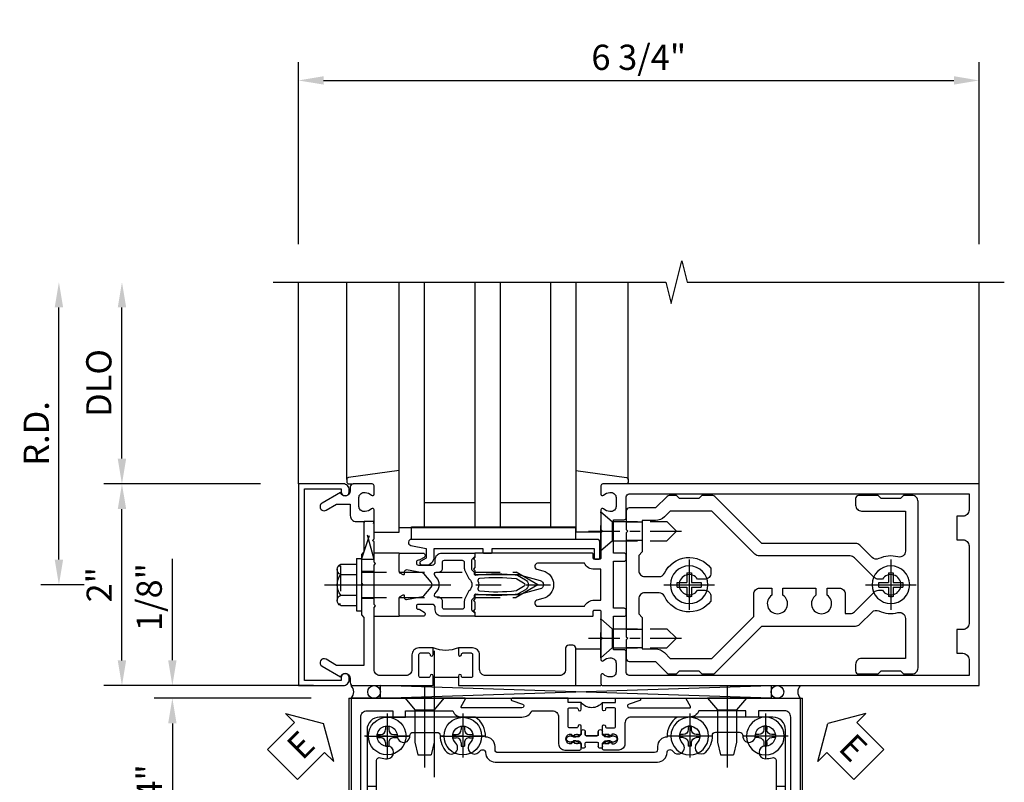
# Model space of a CAD drawing. Units: inches. Extents: x 0 to 317, y 0 to 201.
# Drawn here: x 21 to 31, y 176 to 184 of the extents above; entities that cross this region are included whole.
import ezdxf

# ---------------------------------------------------------------- set-up
doc = ezdxf.new("R2010")
doc.units = ezdxf.units.IN
doc.header["$MEASUREMENT"] = 0
for name, pattern in [('CENTER', [2, 1.25, -0.25, 0.25, -0.25]), ('CHAIN', [0.7087, 0.4724, -0.0591, 0.1181, -0.0591]), ('HIDDEN', [0.375, 0.25, -0.125])]:
    doc.linetypes.add(name, pattern=pattern)
doc.layers.get('0').update_dxf_attribs({"color": 4})
for name, color, linetype in [('CENTER', 1, 'CENTER'), ('DIME', 2, 'Continuous'), ('HIDDEN', 3, 'HIDDEN'), ('TEXT', 3, 'Continuous')]:
    doc.layers.add(name, color=color, linetype=linetype)
doc.layers.add('Center Mark', color=1, linetype='Continuous', lineweight=25)
doc.styles.get("Standard").update_dxf_attribs({"font": 'arial.ttf'})
doc.dimstyles.new('EXT_ON-OFF', dxfattribs={"dimscale": 2, "dimtxt": 0.125, "dimasz": 0.125, "dimexe": 0.09, "dimexo": 0.1875, "dimgap": 0.05, "dimtad": 3, "dimdec": 5, "dimzin": 3, "dimdsep": 46, "dimlunit": 5, "dimtxsty": 'Standard', "dimcen": 0, "dimse2": 1, "dimazin": 0, "dimtfac": 1, "dimtdec": 5, "dimtofl": 0, "dimtmove": 0, "dimatfit": 0, "dimfxl": 1, "dimfrac": 2, "dimtolj": 1, "dimtzin": 3, "dimarcsym": 0})
doc.dimstyles.new('EXT_ON-ON', dxfattribs={"dimscale": 2, "dimtxt": 0.125, "dimasz": 0.125, "dimexe": 0.09, "dimexo": 0.1875, "dimgap": 0.05, "dimtad": 3, "dimdec": 5, "dimzin": 3, "dimdsep": 46, "dimlunit": 5, "dimtxsty": 'Standard', "dimcen": 0, "dimazin": 0, "dimtfac": 1, "dimtdec": 5, "dimtofl": 0, "dimtmove": 0, "dimatfit": 0, "dimfxl": 1, "dimfrac": 2, "dimtolj": 1, "dimtzin": 3, "dimarcsym": 0})
doc.dimstyles.new('EXT_ON-ONNL', dxfattribs={"dimscale": 2, "dimtxt": 0.125, "dimasz": 0.125, "dimexe": 0.09, "dimexo": 0.1875, "dimgap": 0.05, "dimtad": 3, "dimdec": 5, "dimzin": 3, "dimdsep": 46, "dimlunit": 5, "dimtxsty": 'Standard', "dimcen": 0, "dimadec": 0, "dimazin": 0, "dimtfac": 1, "dimtdec": 4, "dimtofl": 0, "dimtmove": 2, "dimatfit": 3, "dimfxl": 1, "dimfrac": 2, "dimtolj": 1, "dimtzin": 3, "dimarcsym": 0})

# ---------------------------------------------------------------- blocks, each defined once
blk = doc.blocks.new('*D2135')
at = {"layer": 'DIME', "color": 0, "lineweight": -2, "transparency": 16777216}
for p, q in [((24.0552, 181.5115), (24.0552, 183.3165)), ((30.8052, 181.5115), (30.8052, 183.3165)), ((24.3052, 183.1365), (30.5552, 183.1365))]:
    blk.add_line(p, q, dxfattribs=at)
at = {"layer": 'DIME', "color": 0, "transparency": 16777216}
for points in [[(24.3052, 183.1782), (24.3052, 183.0949), (24.0552, 183.1365)], [(30.5552, 183.1782), (30.5552, 183.0949), (30.8052, 183.1365)]]:
    blk.add_solid(points, dxfattribs=at)
at = {"layer": 'DIME', "color": 0, "transparency": 16777216, "insert": (27.4302, 183.3659), "char_height": 0.25, "attachment_point": 5}
blk.add_mtext('\\A1;6 3/4"', dxfattribs=at)
blk = doc.blocks.new('B027857-M')
for p, q in [((-0.18, 0.4), (-0.18, 0.15)), ((0.18, 0.15), (0.18, 0.4))]:
    blk.add_line(p, q)
blk = doc.blocks.new('B162310-M')
for p, q in [((-0.313, -0.25), (-0.313, 0)), ((0.313, 0), (0.313, -0.25))]:
    blk.add_line(p, q)
blk = doc.blocks.new('B027850-M')
blk.add_line((-0.3, 0.15), (-0.3, 0.4))
blk.add_lwpolyline([(0.3137, 0.4), (0.2424, -0.1028, -0.373552), (0.2226, -0.12), (0.2, -0.12, -0.414214), (0.18, -0.1), (0.18, -0.056)], format="xyb")
blk = doc.blocks.new('B128930')
for p, q in [((0, 0.1925), (0.1122, 0.095)), ((0, 0.1925), (0, -0.1925)), ((0.1122, 0.095), (0.655, 0.095)), ((0.1122, -0.095), (0.1122, 0.095)), ((0.75, 0), (0.655, 0.095)), ((0, -0.1925), (0.1122, -0.095)), ((0.1122, -0.095), (0.655, -0.095)), ((0.75, 0), (0.655, -0.095))]:
    blk.add_line(p, q)
at = {"layer": 'CENTER', "ltscale": 0.25}
blk.add_line((-0.125, 0), (0.875, 0), dxfattribs=at)
blk = doc.blocks.new('B128570H')
at = {"color": 1, "linetype": 'CENTER'}
for p, q in [((0, -0.25), (0, 0.25)), ((-0.25, 0), (0.25, 0))]:
    blk.add_line(p, q, dxfattribs=at)
for p, q in [((-0.023, 0.023), (-0.023, 0.1178)), ((0.023, 0.023), (0.023, 0.1178)), ((-0.1178, 0.023), (-0.023, 0.023)), ((0.023, 0.023), (0.1178, 0.023)), ((-0.1178, -0.023), (-0.023, -0.023)), ((-0.023, -0.1178), (-0.023, -0.023)), ((0.023, -0.1178), (0.023, -0.023)), ((0.023, -0.023), (0.1178, -0.023))]:
    blk.add_line(p, q)
blk.add_circle((0, 0), 0.1865)
for start, end in [(78.94994, 101.05006), (168.94994, 191.05006), (348.94994, 11.05006), (258.94994, 281.05006)]:
    blk.add_arc((0, 0), 0.12, start, end)
blk = doc.blocks.new('B128960')
for p, q in [((-0.2051, 0.2061), (-0.05, 0.2061)), ((-0.05, -0.26), (-0.05, 0.26)), ((-0.05, 0.26), (0, 0.26)), ((0, -0.26), (0, 0.26)), ((-0.24, -0.1527), (-0.24, 0.1559)), ((-0.2051, 0.1046), (-0.05, 0.1046)), ((-0.2051, -0.1015), (-0.05, -0.1015)), ((-0.2051, -0.2029), (-0.05, -0.2029)), ((-0.05, -0.26), (0, -0.26))]:
    blk.add_line(p, q)
for centre, radius, start, end in [((-0.1857, 0.1554), 0.0543, 110.9107, 249.0893), ((-0.0705, 0.0016), 0.1695, 142.5556, 217.4444), ((-0.1857, -0.1522), 0.0543, 110.9107, 249.0893)]:
    blk.add_arc(centre, radius, start, end)
at = {"layer": 'CENTER'}
blk.add_line((-0.365, 0), (1.875, 0), dxfattribs=at)
at = {"layer": 'HIDDEN'}
for p, q in [((-0.2277, 0.1898), (-0.209, 0.1898)), ((-0.209, -0.1866), (-0.209, 0.1898)), ((0, 0.125), (1.5335, 0.125)), ((1.75, 0), (1.5335, 0.125)), ((1.75, 0), (1.5335, -0.125)), ((-0.2277, -0.1866), (-0.209, -0.1866)), ((0, -0.125), (1.5335, -0.125))]:
    blk.add_line(p, q, dxfattribs=at)
blk = doc.blocks.new('B178006')
blk.add_lwpolyline([(-0.95, -0.94), (0.95, -0.94), (0.95, -0.576), (0.92, -0.576, -1), (0.92, -0.496), (0.94, -0.496, -0.414214), (1, -0.556), (1, -1), (-1, -1), (-1, -0.556, -0.414214), (-0.94, -0.496), (-0.92, -0.496, -1), (-0.92, -0.576), (-0.95, -0.576)], format="xyb", close=True)
blk = doc.blocks.new('B179300')
blk.add_line((-0.921, 0.586), (-0.921, 0.336))
for points in [[(-0.6, 1.72), (-0.6, 1.68, -0.414214), (-0.63, 1.65), (-0.84, 1.65, 0.414214), (-0.9, 1.59), (-0.9, 0.857, 0.414214), (-0.84, 0.797), (-0.696, 0.797, -0.414214), (-0.626, 0.727), (-0.626, 0.586), (-0.6915, 0.586, -1), (-0.6915, 0.617), (-0.691, 0.617, 0.414214), (-0.676, 0.632), (-0.676, 0.712, 0.414214), (-0.691, 0.727), (-0.906, 0.727, 0.414214), (-0.921, 0.712), (-0.921, 0.632, 0.414214), (-0.906, 0.617), (-0.9055, 0.617, -1), (-0.9055, 0.586), (-0.921, 0.586), (-1, 0.586), (-1, 1.75), (-0.63, 1.75, -0.414214)], [(-0.9055, 0.336, -1), (-0.9055, 0.305), (-0.906, 0.305, 0.414214), (-0.921, 0.29), (-0.921, 0.21, 0.414214), (-0.906, 0.195), (-0.691, 0.195, 0.414214), (-0.676, 0.21), (-0.676, 0.29, 0.419023), (-0.6912, 0.305, -1.008231), (-0.6915, 0.336), (-0.626, 0.336), (-0.626, 0.195, -0.414214), (-0.696, 0.125), (-0.84, 0.125, 0.414214), (-0.9, 0.065), (-0.9, -0.19, 0.414214), (-0.84, -0.25), (-0.225, -0.25), (-0.21, -0.235), (-0.195, -0.25), (0.195, -0.25), (0.21, -0.235), (0.225, -0.25), (0.424, -0.25), (0.439, -0.265), (0.454, -0.25), (0.742, -0.25, -0.669376), (0.7526, -0.2756, 0.199773), (0.726, -0.3395), (0.726, -0.35, 0.414214), (0.776, -0.4), (0.864, -0.4, 0.414214), (0.914, -0.35), (0.914, -0.3395, 0.199773), (0.8874, -0.2756, -0.669376), (0.898, -0.25), (0.98, -0.25, -0.414214), (1, -0.27), (1, -0.456, -0.414214), (0.97, -0.486), (0.93, -0.486, 0.84909), (0.914, -0.5834), (0.8086, -0.766, -1), (0.7393, -0.726), (0.8, -0.6208), (0.8, -0.486), (0.686, -0.486, -0.414214), (0.626, -0.426), (0.626, -0.35), (0.325, -0.35), (0.3, -0.375), (0.015, -0.375), (0, -0.36), (-0.015, -0.375), (-0.3, -0.375), (-0.325, -0.35), (-0.8, -0.35), (-0.8, -0.6208), (-0.7393, -0.726, -1), (-0.8086, -0.766), (-0.914, -0.5834, 0.84909), (-0.93, -0.486), (-0.97, -0.486, -0.414214), (-1, -0.456), (-1, 0.336), (-0.921, 0.336)]]:
    blk.add_lwpolyline(points, format="xyb", close=True)
blk.add_arc((-0.327, 0.461), 0.324, 157.30965, 202.69035)
at = {"layer": 'HIDDEN'}
for p, q in [((-0.133, -0.375), (-0.133, -0.25)), ((0.133, -0.375), (0.133, -0.25))]:
    blk.add_line(p, q, dxfattribs=at)
blk = doc.blocks.new('05235200')
for p, q in [((1012.4278, 38.7289), (1014.9078, 38.7289)), ((1014.8648, 38.7289), (1014.8648, 36.9789)), ((1012.4278, 38.4789), (1014.8648, 38.4789)), ((1014.6148, 38.4789), (1014.6148, 37.9789)), ((1012.4278, 37.9789), (1014.8648, 37.9789)), ((1012.4278, 37.7289), (1014.8648, 37.7289)), ((1014.6148, 37.7289), (1014.6148, 37.2289)), ((1014.8648, 37.2289), (1012.4278, 37.2289)), ((1014.9078, 36.9789), (1012.4278, 36.9789))]:
    blk.add_line(p, q)
blk = doc.blocks.new('12394989')
at = {"layer": 'HIDDEN'}
for p, q in [((-0.375, 0.251), (-0.25, 0.626)), ((-0.25, 0.626), (-0.3493, 0.626)), ((-0.25, 0.251), (-0.3493, 0.626)), ((-0.25, 0.251), (-0.375, 0.251))]:
    blk.add_line(p, q, dxfattribs=at)
blk = doc.blocks.new('B171305')
blk.add_lwpolyline([(1.99, 0.42, 0.414214), (1.96, 0.45), (0.12, 0.45, 0.904957), (0.1141, 0.3906), (0.267, 0.3597), (0.267, 0.2647), (0.2127, 0.2333, 0.767327), (0.2227, 0.196), (0.267, 0.196, 0.414214), (0.347, 0.276), (0.347, 0.36), (0.83, 0.36), (0.83, 0.323, 0.414214), (0.84, 0.313), (0.91, 0.313, 0.414214), (0.92, 0.323), (0.92, 0.36), (1.934, 0.36), (1.934, 0.263, 0.414214), (1.944, 0.253), (1.98, 0.253, 0.414214), (1.99, 0.263)], format="xyb", close=True)
blk = doc.blocks.new('B178014')
at = {"color": 4}
for points in [[(1.1774, -0.885), (1.25, -0.885), (1.28, -0.855), (1.47, -0.855), (1.5, -0.885), (1.6094, -0.885, 0.198912), (1.6306, -0.8762), (2.0968, -0.41), (3.0243, -0.41, 0.198912), (3.0667, -0.3924), (3.1882, -0.2709, -0.314012), (3.2558, -0.2589, 0.171809), (3.4452, -0.2762, -0.489155), (3.52, -0.3344), (3.52, -0.73), (3.085, -0.73, 0.414214), (3.025, -0.79), (3.025, -0.855, 0.414214), (3.055, -0.885), (3.25, -0.885), (3.28, -0.855), (3.47, -0.855), (3.5, -0.885), (3.585, -0.885, 0.414214), (3.645, -0.825), (3.645, 0.825, 0.414214), (3.585, 0.885), (3.5, 0.885), (3.47, 0.855), (3.28, 0.855), (3.25, 0.885), (3.055, 0.885, 0.414214), (3.025, 0.855), (3.025, 0.79, 0.414214), (3.085, 0.73), (3.52, 0.73), (3.52, 0.3344, -0.489155), (3.4452, 0.2762, 0.171809), (3.2558, 0.2589, -0.314012), (3.1882, 0.2709), (3.0667, 0.3924, 0.198912), (3.0243, 0.41), (2.0968, 0.41), (1.6306, 0.8762, 0.198912), (1.6094, 0.885), (1.5, 0.885), (1.47, 0.855), (1.28, 0.855), (1.25, 0.885), (1.1774, 0.885, 0.198912), (1.1562, 0.8762), (1.0412, 0.7613), (0.78, 0.7613, 0.414214), (0.75, 0.7313), (0.75, 0.5463), (0.765, 0.5313), (0.75, 0.5162), (0.75, -0.5163), (0.765, -0.5313), (0.75, -0.5463), (0.75, -0.7313, 0.414214), (0.78, -0.7613), (1.0412, -0.7613), (1.1562, -0.8762, 0.198912)], [(1.0412, 0.6363), (0.91, 0.6363), (0.91, 0.325), (0.875, 0.29), (0.875, 0.14, 0.414214), (0.935, 0.08), (1.0762, 0.08, 0.290987), (1.1305, 0.1145, -0.563903), (1.59, 0.1633), (1.59, 0.115, -0.414214), (1.53, 0.055), (1.4591, 0.055, 3.356627), (1.4591, -0.055), (1.53, -0.055, -0.414214), (1.59, -0.115), (1.59, -0.1633, -0.563903), (1.1305, -0.1145, 0.290987), (1.0762, -0.08), (0.935, -0.08, 0.414214), (0.875, -0.14), (0.875, -0.29), (0.91, -0.325), (0.91, -0.6363), (1.0412, -0.6363, -0.198912), (1.1296, -0.6729), (1.1868, -0.73), (1.6, -0.73), (2.015, -0.315), (2.015, -0.0925, -0.414214), (2.075, -0.0325), (2.195, -0.0325), (2.195, -0.1034, 3.356627), (2.305, -0.1034), (2.305, -0.0325), (2.6325, -0.0325), (2.6325, -0.1034, 3.356627), (2.7425, -0.1034), (2.7425, -0.0325), (2.8625, -0.0325, -0.414214), (2.9225, -0.0925), (2.9225, -0.285), (2.9725, -0.285, 0.198912), (3.015, -0.2674), (3.2098, -0.0726, -0.198912), (3.2522, -0.055), (3.2909, -0.055, 3.356627), (3.2909, 0.055), (3.2522, 0.055, -0.198912), (3.2098, 0.0726), (3.015, 0.2674, 0.198912), (2.9725, 0.285), (2.0699, 0.285, -0.198912), (2.0274, 0.3026), (1.6, 0.73), (1.1868, 0.73), (1.1296, 0.6729, -0.198912)]]:
    blk.add_lwpolyline(points, format="xyb", close=True, dxfattribs=at)
blk = doc.blocks.new('B178303')
at = {"layer": 'HIDDEN'}
for p, q in [((0.75, 0.62225), (0.91, 0.62225)), ((0.75, 0.44025), (0.91, 0.44025)), ((0.75, -0.44025), (0.91, -0.44025)), ((0.75, -0.62225), (0.91, -0.62225))]:
    blk.add_line(p, q, dxfattribs=at)
blk.add_blockref('B178014', (0, 0))
blk = doc.blocks.new('*D2136')
at = {"layer": 'DIME', "color": 0, "lineweight": -2, "transparency": 16777216}
for p, q in [((21.6802, 178.3865), (21.6802, 180.8865)), ((21.9302, 178.1365), (21.5002, 178.1365))]:
    blk.add_line(p, q, dxfattribs=at)
at = {"layer": 'DIME', "color": 0, "transparency": 16777216}
for points in [[(21.6385, 180.8865), (21.7219, 180.8865), (21.6802, 181.1365)], [(21.6385, 178.3865), (21.7219, 178.3865), (21.6802, 178.1365)]]:
    blk.add_solid(points, dxfattribs=at)
at = {"layer": 'DIME', "color": 0, "transparency": 16777216, "insert": (21.4552, 179.6365), "char_height": 0.25, "attachment_point": 5, "rotation": 90}
blk.add_mtext('\\A1;R.D.', dxfattribs=at)
blk = doc.blocks.new('*D2137')
at = {"layer": 'DIME', "color": 0, "lineweight": -2, "transparency": 16777216}
for p, q in [((22.3052, 179.3865), (22.3052, 180.8865)), ((23.6802, 179.1365), (22.1252, 179.1365))]:
    blk.add_line(p, q, dxfattribs=at)
at = {"layer": 'DIME', "color": 0, "transparency": 16777216}
for points in [[(22.2635, 180.8865), (22.3469, 180.8865), (22.3052, 181.1365)], [(22.2635, 179.3865), (22.3469, 179.3865), (22.3052, 179.1365)]]:
    blk.add_solid(points, dxfattribs=at)
at = {"layer": 'DIME', "color": 0, "transparency": 16777216, "insert": (22.0758, 180.1365), "char_height": 0.25, "attachment_point": 5, "rotation": 90}
blk.add_mtext('\\A1;DLO', dxfattribs=at)
blk = doc.blocks.new('*D2138')
at = {"layer": 'DIME', "color": 0, "lineweight": -2, "transparency": 16777216}
for p, q in [((22.3052, 177.3865), (22.3052, 178.8865)), ((23.6802, 177.1365), (22.1252, 177.1365))]:
    blk.add_line(p, q, dxfattribs=at)
at = {"layer": 'DIME', "color": 0, "transparency": 16777216}
for points in [[(22.2635, 178.8865), (22.3469, 178.8865), (22.3052, 179.1365)], [(22.2635, 177.3865), (22.3469, 177.3865), (22.3052, 177.1365)]]:
    blk.add_solid(points, dxfattribs=at)
at = {"layer": 'DIME', "color": 0, "transparency": 16777216, "insert": (22.0797, 178.1365), "char_height": 0.25, "attachment_point": 5, "rotation": 90}
blk.add_mtext('\\A1;2"', dxfattribs=at)
blk = doc.blocks.new('B171300')
for points in [[(0.75, 0.285, -0.198912), (0.7465, 0.2766), (0.7208, 0.2508, 0.198912), (0.715, 0.2369), (0.715, 0.1631, 0.198912), (0.7208, 0.1492), (0.7406, 0.1294, -0.198912), (0.7441, 0.121), (0.7441, 0.1062, 0.453546), (0.7575, 0.0945, -0.066292), (1.1732, 0.0945), (1.2508, 0.0497, -0.57735), (1.2508, -0.0497), (1.1732, -0.0945, -0.066292), (0.7575, -0.0945, 0.453546), (0.7441, -0.1062), (0.7441, -0.121, -0.198912), (0.7406, -0.1294), (0.7208, -0.1492, 0.198912), (0.715, -0.1631), (0.715, -0.2369, 0.198912), (0.7208, -0.2508), (0.7465, -0.2766, -0.198912), (0.75, -0.285), (0.75, -0.3012, -0.414214), (0.7382, -0.313), (0.42, -0.313, -0.414214), (0.357, -0.25), (0.357, -0.2265, 0.414214), (0.3255, -0.195), (0.1897, -0.195, 0.414214), (0.17, -0.2147), (0.17, -0.2233, 0.414214), (0.1897, -0.243), (0.1931, -0.243, -0.131652), (0.2029, -0.2456), (0.2467, -0.2709, -0.267949), (0.2565, -0.2879), (0.2565, -0.2933, -0.414214), (0.2369, -0.313), (0.0118, -0.313, -0.414214), (0, -0.3012), (0, -0.133, -0.267949), (0.0098, -0.116), (0.0382, -0.0996, -0.57735), (0.05, -0.1064), (0.05, -0.1268, 0.466308), (0.0731, -0.1462), (0.2316, -0.1182, 0.176327), (0.2433, -0.1115), (0.3156, -0.0253, 0.36397), (0.3156, 0.0253), (0.2433, 0.1115, 0.176327), (0.2316, 0.1182), (0.0731, 0.1462, 0.466308), (0.05, 0.1268), (0.05, 0.1064, -0.57735), (0.0382, 0.0996), (0.0098, 0.116, -0.267949), (0, 0.133), (0, 0.3012, -0.414214), (0.0118, 0.313), (0.2369, 0.313, -0.414214), (0.2565, 0.2933), (0.2565, 0.2879, -0.267949), (0.2467, 0.2709), (0.2029, 0.2456, -0.131652), (0.1931, 0.243), (0.1897, 0.243, 0.414214), (0.17, 0.2233), (0.17, 0.2147, 0.414214), (0.1897, 0.195), (0.3255, 0.195, 0.414214), (0.357, 0.2265), (0.357, 0.25, -0.414214), (0.42, 0.313), (0.7382, 0.313, -0.414214), (0.75, 0.3012)], [(0.6244, 0.2421, -0.414214), (0.6441, 0.2224), (0.6441, 0.173, 0.109518), (0.6515, 0.1397), (0.6793, 0.0801, 0.092094), (0.696, 0.0567, -0.424958), (0.696, -0.0567, 0.092094), (0.6793, -0.0801), (0.6515, -0.1397, 0.109518), (0.6441, -0.173), (0.6441, -0.2224, -0.414214), (0.6244, -0.2421), (0.4476, -0.2421, -0.414214), (0.4279, -0.2224), (0.4279, -0.1635, 0.414214), (0.3885, -0.1241), (0.3674, -0.1241, -0.63707), (0.3523, -0.0918), (0.3699, -0.0709, 0.36397), (0.3699, 0.0709), (0.3523, 0.0918, -0.63707), (0.3674, 0.1241), (0.3885, 0.1241, 0.414214), (0.4279, 0.1635), (0.4279, 0.2224, -0.414214), (0.4476, 0.2421)], [(0.7992, 0.0638, -0.058411), (1.1577, 0.0608, -0.099915), (1.1651, 0.0583), (1.2331, 0.019, -0.57735), (1.2331, -0.019), (1.1651, -0.0583, -0.099915), (1.1577, -0.0608, -0.058411), (0.7992, -0.0638, -0.506706), (0.7833, -0.0364, 0.20965), (0.7833, 0.0364, -0.506706)]]:
    blk.add_lwpolyline(points, format="xyb", close=True)
blk = doc.blocks.new('B179201')
for points in [[(2, 0.98), (2, 0.898, 0.669376), (2.0256, 0.8874, -0.199773), (2.0895, 0.914), (2.1, 0.914, -0.414214), (2.15, 0.864), (2.15, 0.776, -0.414214), (2.1, 0.726), (2.0895, 0.726, -0.199773), (2.0256, 0.7526, 0.669376), (2, 0.742), (2, 0.5462), (2.015, 0.5312), (2, 0.5162), (2, 0.263, -0.414214), (1.99, 0.253), (1.934, 0.253, -0.414214), (1.924, 0.263), (1.924, 0.303, 0.414214), (1.914, 0.313), (0.75, 0.313), (0.75, 0.273), (0.735, 0.258), (0.75, 0.243), (0.75, 0.17), (0.735, 0.155), (0.75, 0.14), (0.75, 0.1), (1.18, 0.1), (1.3981, 0.0416, -0.767327), (1.3981, -0.0416), (1.18, -0.1), (0.75, -0.1), (0.75, -0.14), (0.735, -0.155), (0.75, -0.17), (0.75, -0.243), (0.735, -0.258), (0.75, -0.273), (0.75, -0.313), (1.914, -0.313, 0.414214), (1.924, -0.303), (1.924, -0.263, -0.414214), (1.934, -0.253), (1.99, -0.253, -0.414214), (2, -0.263), (2, -0.5163), (2.015, -0.5313), (2, -0.5463), (2, -0.742, 0.669376), (2.0256, -0.7526, -0.199773), (2.0895, -0.726), (2.1, -0.726, -0.414214), (2.15, -0.776), (2.15, -0.864, -0.414214), (2.1, -0.914), (2.0895, -0.914, -0.199773), (2.0256, -0.8874, 0.669376), (2, -0.898), (2, -0.98, 0.414214), (2.02, -1), (5.75, -1), (5.75, 1), (2.02, 1, 0.414214)], [(5.53, -0.445), (5.53, -0.68), (5.59, -0.68, -0.414214), (5.65, -0.74), (5.65, -0.9), (2.28, -0.9, -0.414214), (2.25, -0.87), (2.25, -0.665, 0.414214), (2.23, -0.645), (2.125, -0.645), (2.125, -0.313), (2.23, -0.313, 0.414214), (2.25, -0.293), (2.25, -0.253, 0.414214), (2.23, -0.233), (2.125, -0.233), (2.125, 0.233), (2.23, 0.233, 0.414214), (2.25, 0.253), (2.25, 0.293, 0.414214), (2.23, 0.313), (2.125, 0.313), (2.125, 0.645), (2.23, 0.645, 0.414214), (2.25, 0.665), (2.25, 0.87, -0.414214), (2.28, 0.9), (5.65, 0.9), (5.65, 0.74, -0.414214), (5.59, 0.68), (5.53, 0.68), (5.53, 0.445), (5.59, 0.445, -0.414214), (5.65, 0.385), (5.65, -0.385, -0.414214), (5.59, -0.445)], [(1.836, 0.213), (1.3725, 0.213, 0.876976), (1.3648, 0.154), (1.424, 0.1381, -0.767327), (1.424, -0.1381), (1.3648, -0.154, 0.876976), (1.3725, -0.213), (1.836, -0.213, -0.281861), (1.934, -0.153), (2, -0.153), (2, 0.153), (1.934, 0.153, -0.281861)]]:
    blk.add_lwpolyline(points, format="xyb", close=True)
blk.add_blockref('B171300', (0, 0))
blk = doc.blocks.new('B127464')
blk.add_lwpolyline([(0.123, 0.45), (0.123, 0.575), (1.748, 0.575), (1.748, 0.45)], close=True)
blk = doc.blocks.new('*D1863')
at = {"layer": 'DIME', "color": 0, "linetype": 'Continuous', "lineweight": -2, "transparency": 16777216}
for p, q in [((-0.875, -1.125), (-2.43, -1.125)), ((-2.25, -1.375), (-2.25, -3.125)), ((-0.875, -3.375), (-2.43, -3.375))]:
    blk.add_line(p, q, dxfattribs=at)
at = {"layer": 'DIME', "color": 0, "linetype": 'Continuous', "transparency": 16777216}
for points in [[(-2.2917, -1.375), (-2.2083, -1.375), (-2.25, -1.125)], [(-2.2917, -3.125), (-2.2083, -3.125), (-2.25, -3.375)]]:
    blk.add_solid(points, dxfattribs=at)
at = {"layer": 'DIME', "color": 0, "linetype": 'Continuous', "transparency": 16777216, "insert": (-2.4793, -2.25), "char_height": 0.25, "attachment_point": 5, "rotation": 90}
blk.add_mtext('\\A1;2 1/4"', dxfattribs=at)
blk = doc.blocks.new('B028985-H')
for p, q in [((-0.0155, 0.0995), (0.0155, 0.0995)), ((-0.0155, 0.0995), (-0.0155, 0.0652)), ((0.0155, 0.0995), (0.0155, 0.0652)), ((-0.0995, 0.0155), (-0.0995, -0.0155)), ((-0.0995, 0.0155), (-0.0652, 0.0155)), ((0.0652, 0.0155), (0.0995, 0.0155)), ((0.0995, 0.0155), (0.0995, -0.0155)), ((-0.0995, -0.0155), (-0.0652, -0.0155)), ((-0.0155, -0.0652), (-0.0155, -0.0995)), ((0.0155, -0.0652), (0.0155, -0.0995)), ((0.0652, -0.0155), (0.0995, -0.0155)), ((-0.0155, -0.0995), (0.0155, -0.0995))]:
    blk.add_line(p, q)
blk.add_circle((0, 0), 0.1865)
for centre, start, end in [((-0.0652, 0.0652), 270, 0), ((0.0652, 0.0652), 180, 270), ((-0.0652, -0.0652), 0, 89.99991), ((0.0652, -0.0652), 89.99997, 180)]:
    blk.add_arc(centre, 0.0498, start, end)
at = {"layer": 'CENTER'}
for p, q in [((0, 0.2125), (0, -0.2125)), ((-0.2125, 0), (0.2125, 0))]:
    blk.add_line(p, q, dxfattribs=at)
blk = doc.blocks.new('B534001')
blk.add_lwpolyline([(2.289, 1.736, 0.414214), (2.304, 1.751), (2.304, 1.791), (2.284, 1.811), (2.284, 1.801), (2.24, 1.801), (2.23, 1.811), (2.2085, 1.811), (2.2085, 1.798), (2.187, 1.798, -0.75), (2.187, 1.894), (2.2085, 1.894), (2.2085, 1.881), (2.23, 1.881), (2.24, 1.891), (2.284, 1.891), (2.284, 1.881), (2.304, 1.901), (2.304, 1.9714, 1), (2.2727, 1.9714), (2.2727, 1.971, -0.414214), (2.2578, 1.956), (2.189, 1.956, -0.414214), (2.174, 1.971), (2.174, 2.141, -0.414214), (2.189, 2.156), (2.2578, 2.156, -0.414214), (2.2727, 2.141), (2.2727, 2.1406, 1), (2.304, 2.1406), (2.304, 2.206), (2.174, 2.206), (2.174, 2.25), (1.62, 2.25, 0.854081), (1.6163, 2.2266), (1.7227, 2.192, -0.854081), (1.7165, 2.153), (1.1222, 2.153, -0.57735), (1.1136, 2.168), (1.1566, 2.2425, 0.57735), (1.1523, 2.25), (0.024, 2.25), (0.024, 0), (2.174, 0), (2.174, 0.044), (2.304, 0.044), (2.304, 0.1094, 1), (2.2727, 0.1094), (2.2727, 0.109, -0.414214), (2.2578, 0.094), (2.189, 0.094, -0.414214), (2.174, 0.109), (2.174, 0.279, -0.414214), (2.189, 0.294), (2.2578, 0.294, -0.414214), (2.2727, 0.279), (2.2727, 0.2786, 1), (2.304, 0.2786), (2.304, 0.349), (2.284, 0.369), (2.284, 0.359), (2.24, 0.359), (2.23, 0.369), (2.2085, 0.369), (2.2085, 0.356), (2.187, 0.356, -0.75), (2.187, 0.452), (2.2085, 0.452), (2.2085, 0.439), (2.23, 0.439), (2.24, 0.449), (2.284, 0.449), (2.284, 0.439), (2.304, 0.459), (2.304, 0.499, 0.414214), (2.289, 0.514), (2.142, 0.514, 0.414214), (2.08, 0.452), (2.08, 0.187, -0.414214), (2.018, 0.125), (0.18, 0.125, -0.414214), (0.118, 0.187), (0.118, 2.063, -0.414214), (0.18, 2.125), (0.437, 2.125), (0.437, 2.0625), (0.562, 2.0625), (0.562, 2.125), (1.0298, 2.125, 0.304139), (1.1222, 2.063), (1.7165, 2.063, 0.287349), (1.8155, 2.125), (2.018, 2.125, -0.414214), (2.08, 2.063), (2.08, 1.798, 0.414214), (2.142, 1.736)], format="xyb", close=True)
blk = doc.blocks.new('B534002')
blk.add_lwpolyline([(-2.514, 0.499, 0.414214), (-2.529, 0.514), (-2.676, 0.514, 0.414214), (-2.738, 0.452), (-2.738, 0.187, -0.414214), (-2.8, 0.125), (-4.32, 0.125, -0.414214), (-4.382, 0.187), (-4.382, 2.063, -0.414214), (-4.32, 2.125), (-4.063, 2.125), (-4.063, 2.0625), (-3.938, 2.0625), (-3.938, 2.125), (-3.4712, 2.125, 0.304139), (-3.3788, 2.063), (-2.8, 2.063, -0.414214), (-2.738, 2.001), (-2.738, 1.798, 0.414214), (-2.676, 1.736), (-2.529, 1.736, 0.414214), (-2.514, 1.751), (-2.514, 1.791), (-2.534, 1.811), (-2.534, 1.801), (-2.578, 1.801), (-2.588, 1.811), (-2.6095, 1.811), (-2.6095, 1.798), (-2.631, 1.798, -0.75), (-2.631, 1.894), (-2.6095, 1.894), (-2.6095, 1.881), (-2.588, 1.881), (-2.578, 1.891), (-2.534, 1.891), (-2.534, 1.881), (-2.514, 1.901), (-2.514, 1.9714, 1), (-2.5452, 1.9714), (-2.5452, 1.971, -0.414214), (-2.5602, 1.956), (-2.629, 1.956, -0.414214), (-2.644, 1.971), (-2.644, 2.141, -0.414214), (-2.629, 2.156), (-2.5602, 2.156, -0.414214), (-2.5452, 2.141), (-2.5452, 2.1406, 1), (-2.514, 2.1406), (-2.514, 2.206), (-2.644, 2.206), (-2.644, 2.25), (-2.881, 2.25, 0.854081), (-2.8847, 2.2266), (-2.7783, 2.192, -0.854081), (-2.7845, 2.153), (-3.3788, 2.153, -0.57735), (-3.3874, 2.168), (-3.3444, 2.2425, 0.57735), (-3.3487, 2.25), (-4.476, 2.25), (-4.476, 0), (-2.644, 0), (-2.644, 0.044), (-2.514, 0.044), (-2.514, 0.1094, 1), (-2.5452, 0.1094), (-2.5452, 0.109, -0.414214), (-2.5602, 0.094), (-2.629, 0.094, -0.414214), (-2.644, 0.109), (-2.644, 0.279, -0.414214), (-2.629, 0.294), (-2.5602, 0.294, -0.414214), (-2.5452, 0.279), (-2.5452, 0.2786, 1), (-2.514, 0.2786), (-2.514, 0.349), (-2.534, 0.369), (-2.534, 0.359), (-2.578, 0.359), (-2.588, 0.369), (-2.6095, 0.369), (-2.6095, 0.356), (-2.631, 0.356, -0.75), (-2.631, 0.452), (-2.6095, 0.452), (-2.6095, 0.439), (-2.588, 0.439), (-2.578, 0.449), (-2.534, 0.449), (-2.534, 0.439), (-2.514, 0.459)], format="xyb", close=True)
blk = doc.blocks.new('A$C200A00CA')
for p, q in [((-0.0756, 0.38), (-0.0689, 0.3917)), ((-0.0684, 0.3925), (-0.0674, 0.394)), ((-0.0471, 0.4048), (-0.037, 0.4045)), ((-0.0211, 0.3829), (-0.0029, 0.4011)), ((0, 0.4081), (0, 0.433)), ((0.04, 0.433), (0.04, 0.401)), ((0.05, 0.391), (0.16, 0.391)), ((0.17, 0.401), (0.17, 0.433)), ((0.21, 0.433), (0.21, 0.4081)), ((0.2129, 0.4011), (0.2311, 0.3829)), ((0.247, 0.4045), (0.2571, 0.4048)), ((0.2774, 0.394), (0.2784, 0.3925)), ((0.2789, 0.3917), (0.2856, 0.38)), ((-0.1175, 0.3875), (-0.0945, 0.3875)), ((-0.0945, 0.3325), (-0.1175, 0.3325)), ((-0.0756, 0.38), (-0.0281, 0.38)), ((-0.0525, 0.38), (-0.0756, 0.38)), ((-0.0281, 0.34), (-0.0756, 0.34)), ((-0.0689, 0.3283), (-0.0756, 0.34)), ((-0.0756, 0.34), (-0.0525, 0.34)), ((-0.0674, 0.326), (-0.0684, 0.3275)), ((-0.0515, 0.3817), (-0.0525, 0.38)), ((-0.0525, 0.34), (-0.0515, 0.3383)), ((-0.0505, 0.3834), (-0.0514, 0.3819)), ((-0.0514, 0.3381), (-0.0505, 0.3366)), ((-0.0377, 0.3845), (-0.0478, 0.3848)), ((-0.0478, 0.3352), (-0.0377, 0.3355)), ((-0.037, 0.3155), (-0.0471, 0.3152)), ((-0.0029, 0.3189), (-0.0211, 0.3371)), ((0, 0.287), (0, 0.3119)), ((0.04, 0.287), (0.04, 0.319)), ((0.04, 0.319), (0.04, 0.287)), ((0.05, 0.329), (0.16, 0.329)), ((0.16, 0.329), (0.05, 0.329)), ((0.17, 0.319), (0.17, 0.287)), ((0.17, 0.287), (0.17, 0.319)), ((0.21, 0.3119), (0.21, 0.287)), ((0.2311, 0.3371), (0.2129, 0.3189)), ((0.2381, 0.38), (0.2856, 0.38)), ((0.2856, 0.34), (0.2381, 0.34)), ((0.2571, 0.3152), (0.247, 0.3155)), ((0.2578, 0.3848), (0.2477, 0.3845)), ((0.2477, 0.3355), (0.2578, 0.3352)), ((0.2614, 0.3819), (0.2605, 0.3834)), ((0.2605, 0.3366), (0.2614, 0.3381)), ((0.2625, 0.38), (0.2615, 0.3817)), ((0.2615, 0.3383), (0.2625, 0.34)), ((0.2856, 0.38), (0.2625, 0.38)), ((0.2625, 0.34), (0.2856, 0.34)), ((0.2784, 0.3275), (0.2774, 0.326)), ((0.2856, 0.34), (0.2789, 0.3283)), ((0.3045, 0.3875), (0.3275, 0.3875)), ((0.3275, 0.3325), (0.3045, 0.3325))]:
    blk.add_line(p, q)
for centre, radius, start, end in [((-0.0472, 0.3792), 0.025, 148, 150), ((-0.0479, 0.3818), 0.023, 88, 148), ((-0.0373, 0.3945), 0.01, 268, 88), ((-0.01, 0.4081), 0.01, 315, 360), ((0.02, 0.433), 0.02, 0, 180), ((0.05, 0.401), 0.01, 180, 270), ((0.16, 0.401), 0.01, 270, 360), ((0.19, 0.433), 0.02, 0, 180), ((0.22, 0.4081), 0.01, 180, 225), ((0.2473, 0.3945), 0.01, 92, 272), ((0.2579, 0.3818), 0.023, 32, 92), ((0.2572, 0.3792), 0.025, 30, 32), ((-0.1175, 0.36), 0.0275, 90, 270), ((-0.0945, 0.36), 0.0275, 46.65824, 90), ((-0.0945, 0.36), 0.0275, 270, 313.34176), ((-0.0472, 0.3408), 0.025, 210, 212), ((-0.0479, 0.3382), 0.023, 212, 272), ((-0.0472, 0.3792), 0.005, 148, 150), ((-0.0472, 0.3408), 0.005, 210, 212), ((-0.0479, 0.3818), 0.003, 88, 148), ((-0.0479, 0.3382), 0.003, 212, 272), ((-0.0373, 0.3255), 0.01, 272, 92), ((-0.0281, 0.39), 0.01, 270, 315), ((-0.0281, 0.33), 0.01, 45, 90), ((-0.01, 0.3119), 0.01, 0, 45), ((0.05, 0.319), 0.01, 90, 180), ((0.05, 0.319), 0.01, 90, 180), ((0.16, 0.319), 0.01, 0, 90), ((0.16, 0.319), 0.01, 0, 90), ((0.22, 0.3119), 0.01, 135, 180), ((0.2381, 0.39), 0.01, 225, 270), ((0.2381, 0.33), 0.01, 90, 135), ((0.2473, 0.3255), 0.01, 88, 268), ((0.2579, 0.3382), 0.023, 268, 328), ((0.2579, 0.3818), 0.003, 32, 92), ((0.2579, 0.3382), 0.003, 268, 328), ((0.2572, 0.3792), 0.005, 30, 32), ((0.2572, 0.3408), 0.005, 328, 330), ((0.2572, 0.3408), 0.025, 328, 330), ((0.3045, 0.36), 0.0275, 90, 133.34176), ((0.3045, 0.36), 0.0275, 226.65824, 270), ((0.3275, 0.36), 0.0275, 270, 90), ((0.02, 0.287), 0.02, 180, 0), ((0.02, 0.287), 0.02, 180, 0), ((0.19, 0.287), 0.02, 180, 0), ((0.19, 0.287), 0.02, 180, 0), ((0.105, -0.0852), 0.1352, 39.07331, 140.92669)]:
    blk.add_arc(centre, radius, start, end)
blk = doc.blocks.new('B534101')
for name, p in [('B534001', (0, 0)), ('A$C200A00CA', (2.304, 0.044))]:
    blk.add_blockref(name, p)
at = {"xscale": -1}
blk.add_blockref('B534002', (0, 0), dxfattribs=at)
at = {"xscale": -1, "rotation": 180}
blk.add_blockref('A$C200A00CA', (2.304, 2.206), dxfattribs=at)
blk = doc.blocks.new('B534401')
for p, q in [((0.2745, 1.3742), (0.1805, 1.3742)), ((4.3305, 1.3748), (4.2365, 1.3748)), ((1.0995, 0.7006), (1.0995, 0.8566)), ((1.4115, 0.8566), (1.4115, 0.7006)), ((3.0995, 0.7007), (3.0995, 0.8567)), ((3.4115, 0.8568), (3.4115, 0.7008))]:
    blk.add_line(p, q)
at = {"ltscale": 3.67474e-05}
blk.add_line((1.6955, 0.7007), (1.6955, 0.7006), dxfattribs=at)
blk.add_lwpolyline([(4.3305, 1.3748), (4.3304, 1.9378, 0.41563), (4.2054, 2.0625), (3.2574, 2.0625, 0.264758), (3.1556, 1.8649, 0.414815), (3.0614, 1.7709), (3.0614, 1.7411, -0.411875), (3.0314, 1.711), (2.2555, 1.711), (1.4795, 1.711, -0.414214), (1.4495, 1.741), (1.4495, 1.7708, 0.414815), (1.3553, 1.8648, 0.264358), (1.2535, 2.0625), (0.3055, 2.0625, 0.414214), (0.1805, 1.9375), (0.1805, 1.3742), (0.1805, 0.8256, 0.414214), (0.3055, 0.7006), (1.0995, 0.7006), (1.4115, 0.7006), (1.6955, 0.7006), (1.6955, 0.2346, 0.414232), (1.7895, 0.1406), (2.7215, 0.1407, 0.413791), (2.8155, 0.2347), (2.8155, 0.7007), (3.0995, 0.7007), (3.4115, 0.7008), (4.2055, 0.7006, 0.412802), (4.3305, 0.8259)], format="xyb", close=True)
blk.add_lwpolyline([(1.3026, 1.7291, -0.69589), (1.3555, 1.7101, 0.411429), (1.4495, 1.617), (2.2555, 1.617), (3.0614, 1.617, 0.410649), (3.1554, 1.7102, -0.69589), (3.2084, 1.7292, 0.021285), (3.2213, 1.7151, 1), (3.3097, 1.8035, -2.414069), (3.4511, 1.8036, 1), (3.5395, 1.7152, 0.20645), (3.6053, 1.8808, -0.422734), (3.6353, 1.9117), (3.8756, 1.9117, -0.439704), (3.9055, 1.8791, 1.035084), (4.0304, 1.8748, -2.415474), (4.1303, 1.7749, 0.999999), (4.1303, 1.6499, 0.07682), (4.198, 1.6603, -0.499836), (4.2364, 1.6315), (4.2365, 1.3748), (4.2365, 0.8566), (3.4115, 0.8568), (3.0995, 0.8567), (2.2555, 0.8566), (1.4115, 0.8566), (1.0995, 0.8566), (0.2745, 0.8566), (0.2745, 1.3742), (0.2745, 1.6312, -0.499836), (0.3129, 1.66, 0.07682), (0.3807, 1.6496, 0.999998), (0.3806, 1.7746, -2.415475), (0.4805, 1.8746, 1.035084), (0.6054, 1.8789, -0.439704), (0.6352, 1.9115), (0.8756, 1.9115, -0.422734), (0.9056, 1.8806, 0.20645), (0.9714, 1.715, 1), (1.0598, 1.8034, -2.414069), (1.2012, 1.8034, 1), (1.2896, 1.715)], format="xyb")
blk.add_lwpolyline([(1.7895, 0.2346), (2.7215, 0.2346), (2.7215, 0.7007), (2.2555, 0.7006), (1.7895, 0.7006)], close=True)
blk.add_arc((1.1305, 1.8741), 0.225, 315.00242, 319.87988)
at = {"layer": 'Center Mark', "linetype": 'CHAIN', "ltscale": 0.249886}
for p, q in [((0.3805, 2.0996), (0.3805, 1.6496)), ((4.1304, 2.0999), (4.1304, 1.6499)), ((0.6055, 1.8746), (0.1555, 1.8746)), ((1.3555, 1.8741), (0.9055, 1.8741)), ((3.6054, 1.8742), (3.1554, 1.8742)), ((4.3554, 1.8749), (3.9054, 1.8749))]:
    blk.add_line(p, q, dxfattribs=at)
at = {"layer": 'Center Mark', "linetype": 'CHAIN', "ltscale": 0.194334}
for p, q in [((1.1305, 2.0991), (1.1305, 1.7491)), ((3.3804, 2.0992), (3.3804, 1.7492))]:
    blk.add_line(p, q, dxfattribs=at)
blk = doc.blocks.new('ESEAL1')
at = {"layer": 'TEXT', "color": 7}
for p, q in [((-0.1964, 0.3376), (0, 0)), ((-0.1964, 0.2103), (-0.1964, 0.3376)), ((-0.5755, 0.2103), (-0.5755, -0.2103)), ((-0.5755, 0.2103), (-0.1964, 0.2103)), ((-0.1964, -0.3376), (0, 0)), ((-0.5755, -0.2103), (-0.1964, -0.2103)), ((-0.1964, -0.2103), (-0.1964, -0.3376))]:
    blk.add_line(p, q, dxfattribs=at)
at = {"layer": 'TEXT', "color": 3}
blk.add_text('E', height=0.25, dxfattribs=at).set_placement((-0.4135, -0.1157))
blk = doc.blocks.new('eseal2')
at = {"layer": 'TEXT', "color": 7}
for p, q in [((0.1964, 0.3376), (0, 0)), ((0.1964, 0.2103), (0.1964, 0.3376)), ((0.5755, 0.2103), (0.1964, 0.2103)), ((0.5755, 0.2103), (0.5755, -0.2103)), ((0.1964, -0.3376), (0, 0)), ((0.5755, -0.2103), (0.1964, -0.2103)), ((0.1964, -0.2103), (0.1964, -0.3376))]:
    blk.add_line(p, q, dxfattribs=at)
at = {"layer": 'TEXT', "color": 3}
blk.add_text('E', height=0.25, dxfattribs=at).set_placement((0.2468, -0.1157))
blk = doc.blocks.new('*D1864')
at = {"layer": 'DIME', "color": 0, "lineweight": -2, "transparency": 16777216}
for p, q in [((-2.25, -0.7495), (-2.25, 0.2556)), ((-0.851, -0.9995), (-2.43, -0.9995)), ((-0.875, -1.125), (-2.43, -1.125)), ((-2.25, -1.375), (-2.25, -1.625))]:
    blk.add_line(p, q, dxfattribs=at)
at = {"layer": 'DIME', "color": 0, "transparency": 16777216}
for points in [[(-2.2917, -0.7495), (-2.2083, -0.7495), (-2.25, -0.9995)], [(-2.2917, -1.375), (-2.2083, -1.375), (-2.25, -1.125)]]:
    blk.add_solid(points, dxfattribs=at)
at = {"layer": 'DIME', "color": 0, "transparency": 16777216, "insert": (-2.4793, -0.122), "char_height": 0.25, "attachment_point": 5, "rotation": 90}
blk.add_mtext('\\A1;1/8"', dxfattribs=at)
blk = doc.blocks.new('B128345')
for p, q in [((0, 0.1925), (0.116, 0.095)), ((0, 0.1925), (0, -0.1925)), ((0.116, 0.095), (0.4375, 0.095)), ((0.116, -0.095), (0.116, 0.095)), ((0.4375, 0.095), (0.5625, 0.065)), ((0.5625, -0.065), (0.5625, 0.065)), ((0, -0.1925), (0.116, -0.095)), ((0.116, -0.095), (0.4375, -0.095)), ((0.4375, -0.095), (0.5625, -0.065))]:
    blk.add_line(p, q)
at = {"layer": 'CENTER'}
blk.add_line((-0.125, 0), (0.6875, 0), dxfattribs=at)
blk = doc.blocks.new('B041045')
blk.add_lwpolyline([(2.049, -0.977, -1), (2.003, -0.977), (2.003, -0.959, 1), (1.969, -0.959), (1.969, -1.031, 0.414214), (2, -1.062), (3.969, -1.062), (3.969, 0), (3.844, 0), (3.844, -0.062), (3.907, -0.062), (3.907, -0.968), (2.111, -0.968), (2.111, -0.727, 0.397078), (2.031, -0.6421), (2.031, -0.062), (2.344, -0.062), (2.344, 0), (1.969, 0), (1.969, -0.745, 1), (2.003, -0.745), (2.003, -0.727, -1), (2.049, -0.727)], format="xyb", close=True)
blk = doc.blocks.new('B028336')
for p, q in [((0, 0.1925), (0.1122, 0.095)), ((0, 0.1925), (0, -0.1925)), ((0.1122, 0.095), (1.5, 0.095)), ((0.1122, -0.095), (0.1122, 0.095)), ((1.5, 0.095), (1.625, 0.065)), ((1.625, -0.065), (1.625, 0.065)), ((0, -0.1925), (0.1122, -0.095)), ((0.1122, -0.095), (1.5, -0.095)), ((1.5, -0.095), (1.625, -0.065))]:
    blk.add_line(p, q)
at = {"layer": 'CENTER'}
blk.add_line((-0.1436, 0), (1.7809, 0), dxfattribs=at)
blk = doc.blocks.new('B027078-M6')
for points in [[(-0.08, -0.1572), (-0.08, 0.1548, 0.676259), (-0.219, 0.1548), (-0.219, -0.1572, 0.676259)], [(-0.1, -0.1572), (-0.1, 0.1548, 0.545455), (-0.199, 0.1548), (-0.199, -0.1572, 0.545455)], [(-0.06, -0.0587), (-0.016, -0.0587, -0.414214), (-0.006, -0.0686), (-0.006, -0.1291, -0.414214), (-0.013, -0.1361), (-0.019, -0.1362, -0.414214), (-0.026, -0.1292), (-0.026, -0.0787), (-0.07, -0.0787, -0.414214), (-0.08, -0.0687), (-0.08, 0.0663, -0.414214), (-0.07, 0.0763), (-0.0261, 0.0763), (-0.0261, 0.1268, -0.414214), (-0.0191, 0.1338), (-0.0131, 0.1339, -0.414214), (-0.0061, 0.1269), (-0.006, 0.0664, -0.414214), (-0.016, 0.0563), (-0.06, 0.0563)]]:
    blk.add_lwpolyline(points, format="xyb", close=True)
blk = doc.blocks.new('S178DP45')
for p, q in [((3.6875, -1.125), (-0.1875, -1)), ((-0.1875, -1.125), (3.6875, -1)), ((-0.1875, -1.125), (-0.1875, -1)), ((3.6875, -1), (3.6875, -1.125)), ((-0.5, -1.125), (-0.5, -3.375)), ((4, -3.375), (4, -1.125))]:
    blk.add_line(p, q)
at = {"linetype": 'Continuous'}
blk.add_line((-0.5, -1.125), (4, -1.125), dxfattribs=at)
for centre in [(-0.25, -1.0625), (3.75, -1.0625)]:
    blk.add_circle(centre, 0.0625)
for centre, start, end in [((-0.54538, -1.0625), 317.9864211, 42.0135789), ((4.04538, -1.0625), 137.9864211, 222.0135789)]:
    blk.add_arc(centre, 0.09338, start, end)
at = {"layer": 'CENTER'}
blk.add_line((0.348, -3.906534), (0.348, -0.406534), dxfattribs=at)
for name, p, rotation in [('B128345', (0.24988, -1.125), 270), ('B128345', (3.25012, -1.125), 270), ('B028336', (2.302766, -4.437), 90)]:
    blk.add_blockref(name, p, dxfattribs=dict(rotation=rotation))
at = {"linetype": 'Continuous'}
for name, p, rotation in [('ESEAL1', (-0.7501, -1.375), 45.00000000000007), ('eseal2', (4.2499, -1.375), 314.9999999999999)]:
    blk.add_blockref(name, p, dxfattribs=dict(at, rotation=rotation))
for name, p in [('B534101', (-0.5, -3.375)), ('B534401', (-0.5, -3.375)), ('B028985-H', (-0.1195, -1.50039)), ('B028985-H', (0.6305, -1.500895))]:
    blk.add_blockref(name, p, dxfattribs=at)
at = {"linetype": 'Continuous', "xscale": -1}
for p in [(2.88039, -1.500751), (3.630389, -1.50015)]:
    blk.add_blockref('B028985-H', p, dxfattribs=at)
blk.add_blockref('B041045', (0.045, -3.375))
at = {"ltscale": 0.25}
blk.add_blockref('B027078-M6', (2.094, -4.227), dxfattribs=at)
at = {"layer": 'DIME'}
dim = blk.add_linear_dim(base=(-2.25, -0.9995), p1=(-0.5, -1.125), p2=(-0.476, -0.9995), angle=90, dimstyle='EXT_ON-ON', override={"dimpost": '"'}, dxfattribs=at)
dim.commit()
dim.dimension.update_dxf_attribs({"geometry": '*D1864', "text_midpoint": (-2.479263, -0.121959)})
at = {"layer": 'DIME', "linetype": 'Continuous'}
dim = blk.add_linear_dim(base=(-2.25, -3.375), p1=(-0.5, -1.125), p2=(-0.5, -3.375), angle=90, dimstyle='EXT_ON-ON', override={"dimpost": '"'}, dxfattribs=at)
dim.commit()
dim.dimension.update_dxf_attribs({"geometry": '*D1863', "text_midpoint": (-2.479263, -2.25)})

msp = doc.modelspace()

# ---------------------------------------------------------------- linework, layer by layer
for p, q in [((24.055194, 179.136547), (24.055194, 181.136547)), ((24.535194, 179.179182), (24.535194, 181.136547)), ((27.325194, 179.179182), (27.325194, 181.136547)), ((30.805194, 179.136547), (30.805194, 181.136547))]:
    msp.add_line(p, q)
msp.add_lwpolyline([(23.805194, 181.136547), (27.699313, 181.136547), (27.752233, 180.924295), (27.858154, 181.349119), (27.911074, 181.136867), (31.055194, 181.136547)])

# ---------------------------------------------------------------- block references
for name, p, rotation in [('05235200', (-11.923722, 1193.564376), 270), ('B027850-M', (27.205194, 178.956547), 90.00000000000001), ('B027857-M', (27.205194, 177.316547), 90.00000000000001)]:
    msp.add_blockref(name, p, dxfattribs=dict(rotation=rotation))
at = {"xscale": -1}
for name, p, rotation in [('B027850-M', (24.655194, 178.956547), 270), ('B179300', (25.055194, 178.136547), 270), ('B128960', (24.680194, 178.136547), 180), ('B162310-M', (25.055194, 178.136547), 270), ('B128570H', (27.930194, 178.136547), 180), ('B128570H', (29.930194, 178.136547), 180)]:
    msp.add_blockref(name, p, dxfattribs=dict(at, rotation=rotation))
at = {"linetype": 'Continuous', "xscale": -1, "rotation": 270}
msp.add_blockref('B178006', (25.055194, 178.136547), dxfattribs=at)
for name, p in [('B179201', (25.055194, 178.136547)), ('B178303', (26.555194, 178.136547)), ('12394989', (25.055194, 178.136547)), ('B127464', (25.055194, 178.136547)), ('B171305', (25.055194, 178.136547))]:
    msp.add_blockref(name, p)
at = {"ltscale": 0.25}
msp.add_blockref('S178DP45', (25.055194, 178.136547), dxfattribs=at)
at = {"layer": 'HIDDEN', "xscale": -1, "rotation": 180}
for p in [(27.055194, 178.667797), (27.055194, 177.605297)]:
    msp.add_blockref('B128930', p, dxfattribs=at)

# ---------------------------------------------------------------- dimensions: what is measured, and where the dimension line sits
at = {"layer": 'DIME'}
dim = msp.add_linear_dim(base=(30.805194, 183.136547), p1=(24.055194, 181.136547), p2=(30.805194, 181.136547), dimstyle='EXT_ON-ONNL', override={"dimpost": '"'}, dxfattribs=at)
dim.commit()
dim.dimension.update_dxf_attribs({"geometry": '*D2135', "text_midpoint": (27.430194, 183.365895)})
for base, p1, text, picture, middle in [((21.680194, 181.136547), (22.305194, 178.136547), 'R.D.', '*D2136', (21.455194, 179.636547)), ((22.305194, 181.136547), (24.055194, 179.136547), 'DLO', '*D2137', (22.075845, 180.136547))]:
    dim = msp.add_linear_dim(base=base, p1=p1, p2=(23.805194, 181.136547), angle=90, text=text, dimstyle='EXT_ON-OFF', override={"dimpost": '"'}, dxfattribs=at)
    dim.commit()
    dim.dimension.update_dxf_attribs({"geometry": picture, "text_midpoint": middle})
dim = msp.add_linear_dim(base=(22.305194, 179.136547), p1=(24.055194, 177.136547), p2=(24.055194, 179.136547), angle=90, dimstyle='EXT_ON-OFF', override={"dimpost": '"'}, dxfattribs=at)
dim.commit()
dim.dimension.update_dxf_attribs({"geometry": '*D2138', "text_midpoint": (22.079682, 178.136547)})

doc.saveas('drawing.dxf')
